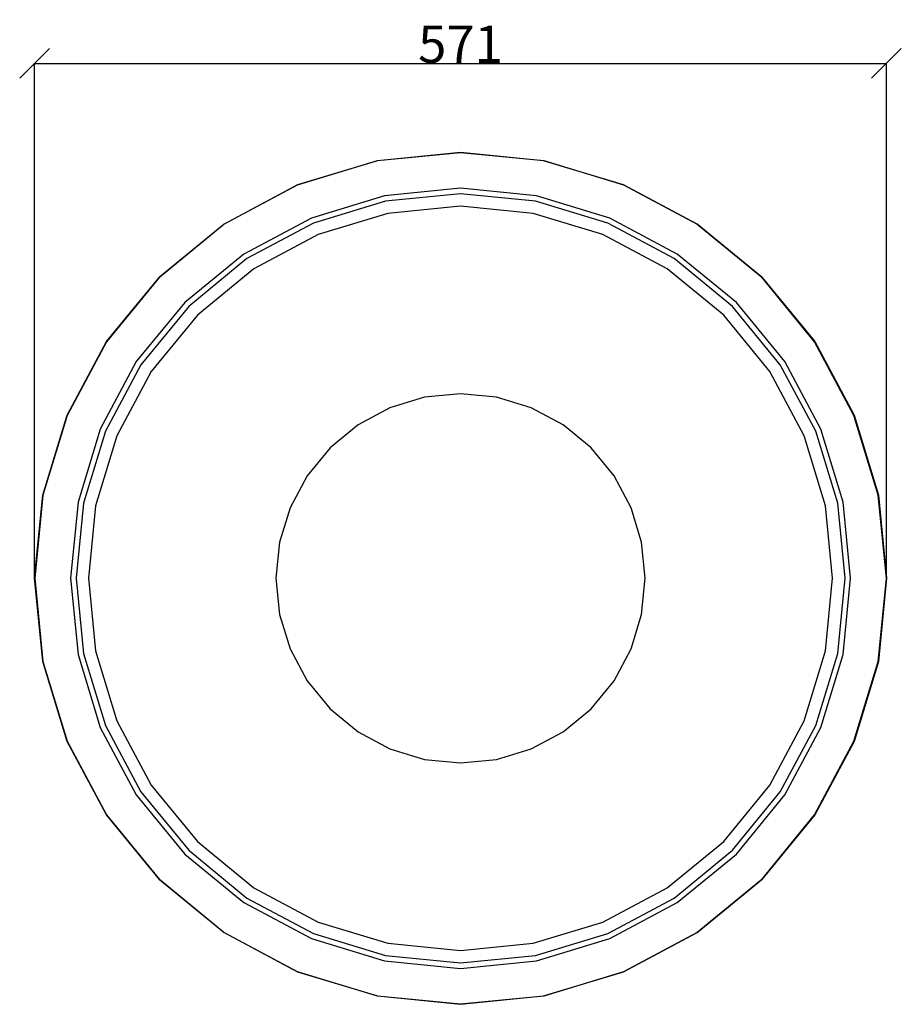
# Model space of a CAD drawing. Units: millimetres. Extents: x 119 to 2882, y 110 to 1253.
# Drawn here: x 2292 to 2882, y 353 to 1013 of the extents above; entities that cross this region are included whole.
import ezdxf

# ---------------------------------------------------------------- set-up
doc = ezdxf.new("R2010")
doc.units = ezdxf.units.MM
doc.styles.get("Standard").update_dxf_attribs({"font": 'arial.ttf'})
doc.dimstyles.get("Standard").update_dxf_attribs({"dimtxt": 25, "dimasz": 20, "dimexe": 0.18, "dimexo": 0.0625, "dimgap": 0.09, "dimtad": 1, "dimdec": 0, "dimzin": 0, "dimdsep": 46, "dimtxsty": 'Standard', "dimblk": 'OBLIQUE', "dimcen": 0.09, "dimadec": 0, "dimazin": 0, "dimtfac": 1, "dimtdec": 0, "dimtofl": 0, "dimtmove": 0, "dimatfit": 3, "dimldrblk": 'OBLIQUE', "dimfxl": 1, "dimtolj": 1, "dimtzin": 0, "dimarcsym": 0})

# ---------------------------------------------------------------- blocks, each defined once
blk = doc.blocks.new('_Oblique')
at = {"color": 0, "linetype": 'ByBlock', "lineweight": -2}
blk.add_line((-0.5, -0.5), (0.5, 0.5), dxfattribs=at)
blk = doc.blocks.new('*D9')
at = {"color": 0, "lineweight": -2, "transparency": 16777216}
for p, q in [((2301.56, 638.39), (2301.56, 983.53)), ((2301.56, 983.35), (2872.27, 983.35)), ((2872.27, 638.39), (2872.27, 983.53))]:
    blk.add_line(p, q, dxfattribs=at)
at = {"layer": 'Defpoints', "color": 0, "transparency": 16777216}
for p in [(2872.27, 983.35), (2301.56, 638.33), (2872.27, 638.33)]:
    blk.add_point(p, dxfattribs=at)
at = {"color": 0, "lineweight": -2, "transparency": 16777216, "xscale": 20, "yscale": 20, "zscale": 20, "rotation": 180}
blk.add_blockref('_Oblique', (2301.56, 983.35), dxfattribs=at)
at = {"color": 0, "lineweight": -2, "transparency": 16777216, "xscale": 20, "yscale": 20, "zscale": 20}
blk.add_blockref('_Oblique', (2872.27, 983.35), dxfattribs=at)
at = {"color": 0, "transparency": 16777216, "insert": (2586.92, 996.2), "char_height": 25, "attachment_point": 5}
blk.add_mtext('\\A1;571', dxfattribs=at)

msp = doc.modelspace()

# ---------------------------------------------------------------- linework, layer by layer
for p, q in [((2531.29, 918.25), (2586.97, 923.73)), ((2586.97, 923.63), (2531.31, 918.15)), ((2586.97, 923.73), (2642.65, 918.25)), ((2642.63, 918.15), (2586.97, 923.63)), ((2477.75, 902.01), (2531.29, 918.25)), ((2531.31, 918.15), (2477.79, 901.92)), ((2696.15, 901.92), (2642.63, 918.15)), ((2642.65, 918.25), (2696.19, 902.01)), ((2428.4, 875.63), (2477.75, 902.01)), ((2477.79, 901.92), (2428.46, 875.55)), ((2586.97, 899.63), (2535.99, 894.61)), ((2637.94, 894.61), (2586.97, 899.63)), ((2745.47, 875.55), (2696.15, 901.92)), ((2696.19, 902.01), (2745.53, 875.63)), ((2535.99, 894.61), (2486.97, 879.74)), ((2536.71, 891), (2488.38, 876.34)), ((2586.97, 895.95), (2536.71, 891)), ((2637.23, 891), (2586.97, 895.95)), ((2685.55, 876.34), (2637.23, 891)), ((2686.96, 879.74), (2637.94, 894.61)), ((2586.97, 887.63), (2538.33, 882.84)), ((2635.6, 882.84), (2586.97, 887.63)), ((2486.97, 879.74), (2441.79, 855.59)), ((2538.33, 882.84), (2491.56, 868.66)), ((2682.37, 868.66), (2635.6, 882.84)), ((2732.14, 855.59), (2686.96, 879.74)), ((2385.15, 840.14), (2428.4, 875.63)), ((2428.46, 875.55), (2385.23, 840.07)), ((2488.38, 876.34), (2443.84, 852.53)), ((2730.09, 852.53), (2685.55, 876.34)), ((2788.71, 840.07), (2745.47, 875.55)), ((2745.53, 875.63), (2788.78, 840.14)), ((2491.56, 868.66), (2448.46, 845.62)), ((2725.47, 845.62), (2682.37, 868.66)), ((2441.79, 855.59), (2402.2, 823.1)), ((2443.84, 852.53), (2404.8, 820.49)), ((2769.13, 820.49), (2730.09, 852.53)), ((2771.74, 823.1), (2732.14, 855.59)), ((2448.46, 845.62), (2410.68, 814.61)), ((2763.25, 814.61), (2725.47, 845.62)), ((2349.66, 796.89), (2385.15, 840.14)), ((2385.23, 840.07), (2349.74, 796.83)), ((2824.19, 796.83), (2788.71, 840.07)), ((2788.78, 840.14), (2824.27, 796.89)), ((2402.2, 823.1), (2369.7, 783.5)), ((2404.8, 820.49), (2372.76, 781.46)), ((2801.17, 781.46), (2769.13, 820.49)), ((2804.23, 783.5), (2771.74, 823.1)), ((2410.68, 814.61), (2379.68, 776.83)), ((2794.26, 776.83), (2763.25, 814.61)), ((2323.29, 747.55), (2349.66, 796.89)), ((2349.74, 796.83), (2323.38, 747.51)), ((2850.55, 747.51), (2824.19, 796.83)), ((2824.27, 796.89), (2850.65, 747.55)), ((2369.7, 783.5), (2345.55, 738.33)), ((2372.76, 781.46), (2348.96, 736.92)), ((2824.98, 736.92), (2801.17, 781.46)), ((2828.38, 738.33), (2804.23, 783.5)), ((2379.68, 776.83), (2356.64, 733.73)), ((2817.29, 733.73), (2794.26, 776.83)), ((2562.84, 759.63), (2539.64, 752.59)), ((2586.97, 762.01), (2562.84, 759.63)), ((2611.09, 759.63), (2586.97, 762.01)), ((2634.3, 752.59), (2611.09, 759.63)), ((2539.64, 752.59), (2518.25, 741.16)), ((2655.68, 741.16), (2634.3, 752.59)), ((2307.04, 694.01), (2323.29, 747.55)), ((2323.38, 747.51), (2307.14, 693.99)), ((2866.79, 693.99), (2850.55, 747.51)), ((2850.65, 747.55), (2866.89, 694.01)), ((2518.25, 741.16), (2499.51, 725.78)), ((2674.42, 725.78), (2655.68, 741.16)), ((2345.55, 738.33), (2330.68, 689.31)), ((2348.96, 736.92), (2334.29, 688.59)), ((2356.64, 733.73), (2342.45, 686.97)), ((2831.48, 686.97), (2817.29, 733.73)), ((2839.64, 688.59), (2824.98, 736.92)), ((2843.25, 689.31), (2828.38, 738.33)), ((2499.51, 725.78), (2484.13, 707.04)), ((2689.8, 707.04), (2674.42, 725.78)), ((2484.13, 707.04), (2472.7, 685.66)), ((2701.23, 685.66), (2689.8, 707.04)), ((2301.56, 638.33), (2307.04, 694.01)), ((2307.14, 693.99), (2301.66, 638.33)), ((2872.27, 638.33), (2866.79, 693.99)), ((2866.89, 694.01), (2872.37, 638.33)), ((2330.68, 689.31), (2325.66, 638.33)), ((2334.29, 688.59), (2329.34, 638.33)), ((2342.45, 686.97), (2337.66, 638.33)), ((2836.27, 638.33), (2831.48, 686.97)), ((2844.59, 638.33), (2839.64, 688.59)), ((2848.27, 638.33), (2843.25, 689.31)), ((2472.7, 685.66), (2465.67, 662.46)), ((2708.27, 662.46), (2701.23, 685.66)), ((2465.67, 662.46), (2463.29, 638.33)), ((2710.64, 638.33), (2708.27, 662.46)), ((2307.04, 582.65), (2301.56, 638.33)), ((2301.66, 638.33), (2307.14, 582.67)), ((2325.66, 638.33), (2330.68, 587.35)), ((2329.34, 638.33), (2334.29, 588.07)), ((2337.66, 638.33), (2342.45, 589.69)), ((2463.29, 638.33), (2465.67, 614.2)), ((2708.27, 614.2), (2710.64, 638.33)), ((2831.48, 589.69), (2836.27, 638.33)), ((2839.64, 588.07), (2844.59, 638.33)), ((2843.25, 587.35), (2848.27, 638.33)), ((2866.79, 582.67), (2872.27, 638.33)), ((2872.37, 638.33), (2866.89, 582.65)), ((2465.67, 614.2), (2472.7, 591)), ((2701.23, 591), (2708.27, 614.2)), ((2330.68, 587.35), (2345.55, 538.33)), ((2334.29, 588.07), (2348.96, 539.74)), ((2342.45, 589.69), (2356.64, 542.92)), ((2472.7, 591), (2484.13, 569.62)), ((2689.8, 569.62), (2701.23, 591)), ((2817.29, 542.92), (2831.48, 589.69)), ((2824.98, 539.74), (2839.64, 588.07)), ((2828.38, 538.33), (2843.25, 587.35)), ((2323.29, 529.11), (2307.04, 582.65)), ((2307.14, 582.67), (2323.38, 529.15)), ((2850.55, 529.15), (2866.79, 582.67)), ((2866.89, 582.65), (2850.65, 529.11)), ((2484.13, 569.62), (2499.51, 550.87)), ((2674.42, 550.87), (2689.8, 569.62)), ((2499.51, 550.87), (2518.25, 535.49)), ((2655.68, 535.49), (2674.42, 550.87)), ((2356.64, 542.92), (2379.68, 499.82)), ((2794.26, 499.82), (2817.29, 542.92)), ((2345.55, 538.33), (2369.7, 493.16)), ((2348.96, 539.74), (2372.76, 495.2)), ((2518.25, 535.49), (2539.64, 524.06)), ((2634.3, 524.06), (2655.68, 535.49)), ((2801.17, 495.2), (2824.98, 539.74)), ((2804.23, 493.16), (2828.38, 538.33)), ((2349.66, 479.77), (2323.29, 529.11)), ((2323.38, 529.15), (2349.74, 479.82)), ((2824.19, 479.82), (2850.55, 529.15)), ((2850.65, 529.11), (2824.27, 479.77)), ((2539.64, 524.06), (2562.84, 517.03)), ((2611.09, 517.03), (2634.3, 524.06)), ((2562.84, 517.03), (2586.97, 514.65)), ((2586.97, 514.65), (2611.09, 517.03)), ((2372.76, 495.2), (2404.8, 456.16)), ((2379.68, 499.82), (2410.68, 462.04)), ((2763.25, 462.04), (2794.26, 499.82)), ((2769.13, 456.16), (2801.17, 495.2)), ((2369.7, 493.16), (2402.2, 453.56)), ((2771.74, 453.56), (2804.23, 493.16)), ((2385.15, 436.52), (2349.66, 479.77)), ((2349.74, 479.82), (2385.23, 436.59)), ((2788.71, 436.59), (2824.19, 479.82)), ((2824.27, 479.77), (2788.78, 436.52)), ((2410.68, 462.04), (2448.46, 431.04)), ((2725.47, 431.04), (2763.25, 462.04)), ((2404.8, 456.16), (2443.84, 424.12)), ((2730.09, 424.12), (2769.13, 456.16)), ((2402.2, 453.56), (2441.79, 421.06)), ((2732.14, 421.06), (2771.74, 453.56)), ((2428.4, 401.02), (2385.15, 436.52)), ((2385.23, 436.59), (2428.46, 401.11)), ((2745.47, 401.11), (2788.71, 436.59)), ((2788.78, 436.52), (2745.53, 401.02)), ((2448.46, 431.04), (2491.56, 408)), ((2682.37, 408), (2725.47, 431.04)), ((2443.84, 424.12), (2488.38, 400.32)), ((2685.55, 400.32), (2730.09, 424.12)), ((2441.79, 421.06), (2486.97, 396.91)), ((2686.96, 396.91), (2732.14, 421.06)), ((2491.56, 408), (2538.33, 393.81)), ((2635.6, 393.81), (2682.37, 408)), ((2477.75, 374.65), (2428.4, 401.02)), ((2428.46, 401.11), (2477.79, 374.74)), ((2486.97, 396.91), (2535.99, 382.04)), ((2488.38, 400.32), (2536.71, 385.66)), ((2637.23, 385.66), (2685.55, 400.32)), ((2637.94, 382.04), (2686.96, 396.91)), ((2696.15, 374.74), (2745.47, 401.11)), ((2745.53, 401.02), (2696.19, 374.65)), ((2538.33, 393.81), (2586.97, 389.02)), ((2586.97, 389.02), (2635.6, 393.81)), ((2536.71, 385.66), (2586.97, 380.71)), ((2586.97, 380.71), (2637.23, 385.66)), ((2535.99, 382.04), (2586.97, 377.02)), ((2586.97, 377.02), (2637.94, 382.04)), ((2531.29, 358.41), (2477.75, 374.65)), ((2477.79, 374.74), (2531.31, 358.51)), ((2642.63, 358.51), (2696.15, 374.74)), ((2696.19, 374.65), (2642.65, 358.41)), ((2586.97, 352.92), (2531.29, 358.41)), ((2531.31, 358.51), (2586.97, 353.02)), ((2586.97, 353.02), (2642.63, 358.51)), ((2642.65, 358.41), (2586.97, 352.92))]:
    msp.add_line(p, q)

# ---------------------------------------------------------------- dimensions: what is measured, and where the dimension line sits
dim = msp.add_linear_dim(base=(2872.27, 983.35), p1=(2301.56, 638.33), p2=(2872.27, 638.33), dimstyle='Standard')
dim.commit()
dim.dimension.update_dxf_attribs({"geometry": '*D9', "text_midpoint": (2586.92, 996.2)})

doc.saveas('drawing.dxf')
